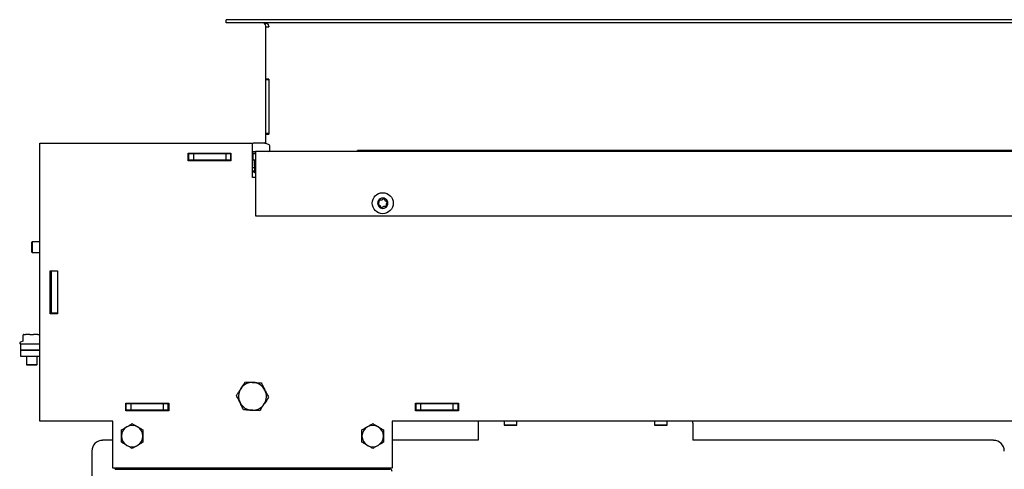
# Model space of a CAD drawing. Units: millimetres. Extents: x 22 to 205, y 37 to 298.
# Drawn here: x 97 to 130, y 126 to 141 of the extents above; entities that cross this region are included whole.
import ezdxf

# ---------------------------------------------------------------- set-up
doc = ezdxf.new("R2010")
doc.units = ezdxf.units.MM

msp = doc.modelspace()

# ---------------------------------------------------------------- linework, layer by layer
at = {"color": 7, "linetype": 'Continuous', "lineweight": 25}
for p, q in [((104.264, 140.567), (104.264, 140.675)), ((191.65, 140.675), (104.264, 140.675)), ((191.65, 140.567), (104.264, 140.567)), ((105.586, 140.439), (105.586, 140.46)), ((105.586, 138.696), (105.586, 140.439)), ((105.586, 140.439), (105.693, 140.439)), ((105.693, 140.46), (105.693, 140.439)), ((105.586, 138.675), (105.586, 138.696)), ((105.693, 138.696), (105.586, 138.696)), ((105.693, 138.675), (105.586, 138.675)), ((105.586, 136.889), (105.586, 138.675)), ((105.693, 138.696), (105.693, 136.867)), ((105.693, 136.889), (105.586, 136.889)), ((105.586, 136.867), (105.586, 136.889)), ((105.586, 136.557), (105.586, 136.867)), ((105.586, 136.867), (105.693, 136.867)), ((98.073, 127.317), (98.073, 136.567)), ((98.073, 136.567), (105.145, 136.567)), ((98.086, 136.567), (98.086, 136.567)), ((98.086, 136.567), (105.182, 136.567)), ((105.2, 136.574), (105.145, 136.552)), ((105.145, 135.424), (105.145, 136.567)), ((105.145, 136.289), (105.25, 136.289)), ((105.2, 136.574), (105.212, 136.574)), ((105.212, 136.574), (105.347, 136.574)), ((105.25, 136.289), (105.25, 136.174)), ((186.493, 136.289), (105.25, 136.289)), ((105.347, 136.574), (105.506, 136.574)), ((105.506, 136.574), (105.543, 136.574)), ((105.699, 136.512), (105.543, 136.574)), ((105.56, 136.567), (105.586, 136.567)), ((105.721, 136.324), (105.721, 136.479)), ((108.643, 136.289), (108.643, 136.324)), ((184.143, 136.324), (108.643, 136.324)), ((103.002, 135.978), (103.002, 136.228)), ((103.002, 136.228), (104.43, 136.228)), ((103.002, 136.21), (103.029, 136.21)), ((103.002, 135.996), (103.029, 135.996)), ((104.43, 135.978), (103.002, 135.978)), ((103.029, 135.996), (103.029, 136.21)), ((103.193, 136.21), (103.029, 136.21)), ((103.193, 135.996), (103.029, 135.996)), ((103.036, 136.21), (103.036, 136.228)), ((103.036, 135.978), (103.036, 135.996)), ((103.193, 135.996), (103.193, 136.21)), ((104.264, 136.21), (103.193, 136.21)), ((104.264, 135.996), (103.193, 135.996)), ((104.264, 135.996), (104.264, 136.21)), ((104.429, 136.21), (104.264, 136.21)), ((104.429, 135.996), (104.264, 135.996)), ((104.429, 135.996), (104.429, 136.21)), ((104.429, 136.21), (104.43, 136.21)), ((104.429, 135.996), (104.43, 135.996)), ((104.43, 136.228), (104.43, 135.978)), ((105.145, 136.232), (105.25, 136.232)), ((105.145, 136.21), (105.157, 136.21)), ((105.145, 135.996), (105.157, 135.996)), ((105.157, 136.21), (105.157, 135.996)), ((105.25, 136.21), (105.157, 136.21)), ((105.25, 135.996), (105.157, 135.996)), ((105.194, 136.232), (105.194, 136.21)), ((105.199, 135.996), (105.207, 135.574)), ((105.25, 136.174), (105.25, 134.146)), ((105.204, 135.746), (105.145, 135.746)), ((105.25, 135.424), (105.145, 135.424)), ((105.25, 135.574), (105.207, 135.574)), ((105.25, 134.146), (185.143, 134.146)), ((97.818, 133.283), (97.8, 133.265)), ((97.818, 133.282), (97.8, 133.264)), ((97.8, 133.264), (97.8, 133.265)), ((97.8, 132.942), (97.8, 133.264)), ((98.073, 133.283), (97.818, 133.283)), ((97.818, 133.283), (97.818, 133.282)), ((98.073, 133.282), (97.818, 133.282)), ((97.818, 133.282), (97.818, 132.924)), ((97.8, 132.942), (97.818, 132.924)), ((97.818, 132.924), (98.073, 132.924)), ((98.412, 130.889), (98.412, 132.317)), ((98.412, 132.317), (98.662, 132.317)), ((98.421, 132.317), (98.421, 132.154)), ((98.421, 132.154), (98.443, 132.154)), ((98.443, 132.303), (98.443, 132.317)), ((98.657, 132.303), (98.443, 132.303)), ((98.443, 132.303), (98.443, 130.903)), ((98.657, 132.303), (98.657, 132.317)), ((98.657, 132.303), (98.657, 130.903)), ((98.662, 132.317), (98.662, 130.889)), ((98.657, 131.674), (98.662, 131.674)), ((98.662, 130.889), (98.412, 130.889)), ((98.657, 130.903), (98.443, 130.903)), ((98.443, 130.889), (98.443, 130.903)), ((98.657, 130.889), (98.657, 130.903)), ((97.514, 130.163), (97.514, 130.179)), ((97.514, 129.977), (97.514, 130.163)), ((97.532, 130.197), (97.593, 130.197)), ((97.739, 130.197), (97.593, 130.197)), ((97.739, 130.197), (97.861, 130.197)), ((98.007, 130.197), (97.861, 130.197)), ((98.007, 130.197), (98.068, 130.197)), ((97.4, 129.918), (97.4, 129.89)), ((97.443, 129.89), (97.4, 129.89)), ((97.504, 129.978), (97.41, 129.934)), ((97.443, 129.676), (97.443, 129.89)), ((97.443, 129.89), (98.073, 129.89)), ((97.443, 129.676), (98.073, 129.676)), ((98.073, 129.675), (97.443, 129.675)), ((97.443, 129.46), (97.443, 129.675)), ((98.073, 129.46), (97.443, 129.46)), ((97.621, 129.676), (97.621, 129.675)), ((97.621, 129.46), (97.621, 129.194)), ((97.979, 129.675), (97.979, 129.676)), ((97.979, 129.194), (97.979, 129.46)), ((97.621, 129.194), (97.639, 129.176)), ((97.621, 129.194), (97.979, 129.194)), ((97.961, 129.176), (97.639, 129.176)), ((97.961, 129.176), (97.979, 129.194)), ((100.93, 127.657), (100.93, 127.907)), ((100.93, 127.907), (102.359, 127.907)), ((100.93, 127.889), (100.943, 127.889)), ((100.943, 127.674), (100.943, 127.889)), ((101.107, 127.889), (100.943, 127.889)), ((101.107, 127.674), (101.107, 127.889)), ((102.179, 127.889), (101.107, 127.889)), ((102.179, 127.674), (102.179, 127.889)), ((102.343, 127.889), (102.179, 127.889)), ((102.343, 127.674), (102.343, 127.889)), ((102.343, 127.889), (102.359, 127.889)), ((102.359, 127.907), (102.359, 127.657)), ((110.573, 127.657), (110.573, 127.907)), ((110.573, 127.907), (112.002, 127.907)), ((110.573, 127.889), (110.586, 127.889)), ((110.586, 127.674), (110.586, 127.889)), ((110.75, 127.889), (110.586, 127.889)), ((110.75, 127.674), (110.75, 127.889)), ((111.821, 127.889), (110.75, 127.889)), ((111.821, 127.674), (111.821, 127.889)), ((111.986, 127.889), (111.821, 127.889)), ((111.986, 127.674), (111.986, 127.889)), ((111.986, 127.889), (112.002, 127.889)), ((112.002, 127.907), (112.002, 127.657)), ((100.93, 127.674), (100.943, 127.674)), ((102.359, 127.657), (100.93, 127.657)), ((101.107, 127.674), (100.943, 127.674)), ((102.179, 127.674), (101.107, 127.674)), ((102.343, 127.674), (102.179, 127.674)), ((102.343, 127.674), (102.359, 127.674)), ((110.573, 127.674), (110.586, 127.674)), ((112.002, 127.657), (110.573, 127.657)), ((110.75, 127.674), (110.586, 127.674)), ((111.821, 127.674), (110.75, 127.674)), ((111.986, 127.674), (111.821, 127.674)), ((111.986, 127.674), (112.002, 127.674)), ((100.502, 127.317), (98.073, 127.317)), ((100.502, 125.746), (100.502, 127.317)), ((178.729, 127.317), (109.787, 127.317)), ((109.787, 127.317), (109.787, 125.746)), ((112.657, 127.317), (112.657, 127.246)), ((112.657, 127.246), (112.657, 126.675)), ((113.514, 127.317), (113.514, 127.192)), ((113.514, 127.192), (113.532, 127.174)), ((113.514, 127.192), (113.811, 127.192)), ((113.804, 127.174), (113.532, 127.174)), ((113.925, 127.174), (113.804, 127.174)), ((113.811, 127.192), (113.943, 127.192)), ((113.925, 127.174), (113.943, 127.192)), ((113.943, 127.192), (113.943, 127.317)), ((118.514, 127.317), (118.514, 127.192)), ((118.514, 127.192), (118.532, 127.174)), ((118.514, 127.192), (118.811, 127.192)), ((118.804, 127.174), (118.532, 127.174)), ((118.925, 127.174), (118.804, 127.174)), ((118.811, 127.192), (118.943, 127.192)), ((118.925, 127.174), (118.943, 127.192)), ((118.943, 127.192), (118.943, 127.317)), ((119.8, 127.246), (119.8, 127.317)), ((119.8, 127.246), (119.8, 126.675)), ((100.502, 126.675), (100.157, 126.675)), ((112.657, 126.675), (109.787, 126.675)), ((129.8, 126.675), (119.8, 126.675)), ((99.8, 126.317), (99.8, 125.496)), ((109.787, 125.746), (100.502, 125.746)), ((100.573, 125.71), (100.573, 125.746)), ((100.573, 125.71), (109.716, 125.71)), ((102.359, 125.71), (102.359, 125.746)), ((107.93, 125.746), (107.93, 125.71)), ((109.716, 125.71), (109.716, 125.746))]:
    msp.add_line(p, q, dxfattribs=at)
at = {"color": 7, "linetype": 'Continuous', "lineweight": 25, "flags": 128}
msp.add_lwpolyline([(98.073, 130.196), (98.071, 130.197), (98.068, 130.197)], dxfattribs=at)
at = {"color": 7, "linetype": 'Continuous', "lineweight": 25}
msp.add_circle((109.479, 134.567), 0.35, dxfattribs=at)
for centre, radius, start, end in [((105.479, 140.46), 0.107, 0, 90), ((105.686, 136.324), 0.0357, 270, 0), ((105.686, 136.479), 0.0357, 0, 68.1986), ((109.479, 134.567), 0.171, 135.9303, 195.9303), ((109.224, 134.631), 0.143, 314.7877, 17.073), ((109.479, 134.567), 0.171, 75.9303, 135.9303), ((109.367, 134.675), 0.00714, 74.7877, 197.073), ((109.406, 134.82), 0.143, 254.7877, 317.073), ((109.516, 134.718), 0.00714, 14.7877, 137.073), ((109.479, 134.567), 0.171, 15.9303, 75.9303), ((109.661, 134.756), 0.143, 194.7877, 257.073), ((109.479, 134.567), 0.171, 195.9303, 255.9303), ((109.329, 134.525), 0.00714, 134.7877, 257.073), ((109.296, 134.378), 0.143, 14.7877, 77.073), ((109.441, 134.417), 0.00714, 194.7877, 317.073), ((109.479, 134.567), 0.171, 255.9303, 315.9303), ((109.551, 134.315), 0.143, 74.7877, 137.073), ((109.59, 134.459), 0.00714, 254.7877, 17.073), ((109.733, 134.503), 0.143, 134.7877, 197.073), ((109.479, 134.567), 0.171, 315.9303, 15.9303), ((109.628, 134.61), 0.00714, 314.7877, 77.073), ((97.532, 130.179), 0.0179, 90, 180), ((97.418, 129.918), 0.0179, 115, 180), ((97.496, 129.994), 0.0179, 294.0066, 351.1872), ((105.145, 128.139), 0.464, 86.8424, 146.8424), ((105.145, 128.139), 0.464, 26.8424, 86.8424), ((105.145, 128.139), 0.464, 146.8424, 206.8424), ((105.145, 128.139), 0.464, 326.8424, 26.8424), ((105.145, 128.139), 0.464, 206.8424, 266.8424), ((105.145, 128.139), 0.464, 266.8424, 326.8424), ((101.145, 126.817), 0.357, 120, 180), ((101.145, 126.817), 0.357, 60, 120), ((101.145, 126.817), 0.357, 0, 60), ((109.145, 126.817), 0.357, 120, 180), ((109.145, 126.817), 0.357, 60, 120), ((109.145, 126.817), 0.357, 0, 60), ((101.145, 126.817), 0.357, 180, 240), ((101.145, 126.817), 0.357, 300, 0), ((109.145, 126.817), 0.357, 180, 240), ((109.145, 126.817), 0.357, 300, 0), ((100.157, 126.317), 0.357, 90, 180), ((101.145, 126.817), 0.357, 240, 300), ((109.145, 126.817), 0.357, 240, 300), ((129.8, 126.317), 0.357, 0, 90), ((109.716, 125.639), 0.0714, 0, 90)]:
    msp.add_arc(centre, radius, start, end, dxfattribs=at)
msp.add_ellipse((105.479, 140.46), major_axis=(0.214, 0), ratio=0.5, start_param=0, end_param=1.570796, dxfattribs=at)
for points, knots in [([(105.145, 135.62), (105.149, 135.613), (105.169, 135.58), (105.189, 135.63), (105.205, 135.669)], [0, 0, 0, 0, 0.208251, 1, 1, 1, 1]), ([(104.756, 128.393), (104.784, 128.436), (104.833, 128.511), (104.882, 128.585), (104.902, 128.617)], [0, 0, 0, 0, 0.56933, 1, 1, 1, 1]), ([(104.902, 128.617), (104.946, 128.615), (105.035, 128.61), (105.125, 128.605), (105.17, 128.602)], [0, 0, 0, 0, 0.49696, 1, 1, 1, 1]), ([(105.17, 128.602), (105.212, 128.6), (105.302, 128.595), (105.39, 128.59), (105.438, 128.588)], [0, 0, 0, 0, 0.461764, 1, 1, 1, 1]), ([(105.438, 128.588), (105.458, 128.548), (105.497, 128.469), (105.538, 128.389), (105.559, 128.348)], [0, 0, 0, 0, 0.49696, 1, 1, 1, 1]), ([(104.609, 128.168), (104.619, 128.184), (104.648, 128.228), (104.697, 128.303), (104.736, 128.363), (104.756, 128.393)], [0, 0, 0, 0, 0.210021, 0.603281, 1, 1, 1, 1]), ([(104.73, 127.929), (104.711, 127.966), (104.671, 128.047), (104.631, 128.126), (104.609, 128.168)], [0, 0, 0, 0, 0.461764, 1, 1, 1, 1]), ([(105.68, 128.109), (105.659, 128.077), (105.611, 128.003), (105.561, 127.928), (105.533, 127.885)], [0, 0, 0, 0, 0.43067, 1, 1, 1, 1]), ([(105.559, 128.348), (105.578, 128.311), (105.618, 128.231), (105.658, 128.152), (105.68, 128.109)], [0, 0, 0, 0, 0.461764, 1, 1, 1, 1]), ([(104.851, 127.69), (104.831, 127.729), (104.792, 127.808), (104.751, 127.889), (104.73, 127.929)], [0, 0, 0, 0, 0.49696, 1, 1, 1, 1]), ([(105.533, 127.885), (105.514, 127.855), (105.475, 127.795), (105.426, 127.721), (105.397, 127.676), (105.387, 127.66)], [0, 0, 0, 0, 0.393049, 0.789979, 1, 1, 1, 1]), ([(105.119, 127.675), (105.077, 127.677), (104.987, 127.682), (104.899, 127.687), (104.851, 127.69)], [0, 0, 0, 0, 0.461764, 1, 1, 1, 1]), ([(105.387, 127.66), (105.343, 127.663), (105.255, 127.668), (105.164, 127.673), (105.119, 127.675)], [0, 0, 0, 0, 0.49696, 1, 1, 1, 1]), ([(100.787, 127.023), (100.817, 127.04), (100.876, 127.074), (100.936, 127.109), (100.966, 127.127)], [0, 0, 0, 0, 0.49696, 1, 1, 1, 1]), ([(100.966, 127.127), (100.994, 127.143), (101.054, 127.177), (101.113, 127.211), (101.145, 127.23)], [0, 0, 0, 0, 0.461756, 1, 1, 1, 1]), ([(101.145, 127.23), (101.174, 127.213), (101.233, 127.179), (101.293, 127.144), (101.323, 127.127)], [0, 0, 0, 0, 0.49696, 1, 1, 1, 1]), ([(101.323, 127.127), (101.351, 127.111), (101.411, 127.076), (101.47, 127.042), (101.502, 127.023)], [0, 0, 0, 0, 0.461756, 1, 1, 1, 1]), ([(108.787, 127.023), (108.817, 127.04), (108.876, 127.074), (108.936, 127.109), (108.966, 127.127)], [0, 0, 0, 0, 0.49696, 1, 1, 1, 1]), ([(108.966, 127.127), (108.994, 127.143), (109.054, 127.177), (109.113, 127.211), (109.145, 127.23)], [0, 0, 0, 0, 0.461756, 1, 1, 1, 1]), ([(109.145, 127.23), (109.174, 127.213), (109.233, 127.179), (109.293, 127.144), (109.323, 127.127)], [0, 0, 0, 0, 0.49696, 1, 1, 1, 1]), ([(109.323, 127.127), (109.351, 127.111), (109.411, 127.076), (109.47, 127.042), (109.502, 127.023)], [0, 0, 0, 0, 0.461756, 1, 1, 1, 1]), ([(100.787, 126.817), (100.787, 126.858), (100.787, 126.927), (100.787, 126.995), (100.787, 127.023)], [0, 0, 0, 0, 0.58177, 1, 1, 1, 1]), ([(100.787, 126.611), (100.787, 126.627), (100.787, 126.668), (100.787, 126.737), (100.787, 126.79), (100.787, 126.817)], [0, 0, 0, 0, 0.229635, 0.613194, 1, 1, 1, 1]), ([(101.502, 127.023), (101.502, 126.995), (101.502, 126.927), (101.502, 126.858), (101.502, 126.817)], [0, 0, 0, 0, 0.41823, 1, 1, 1, 1]), ([(101.502, 126.817), (101.502, 126.791), (101.502, 126.737), (101.502, 126.668), (101.502, 126.627), (101.502, 126.611)], [0, 0, 0, 0, 0.38337, 0.770365, 1, 1, 1, 1]), ([(108.787, 126.817), (108.787, 126.858), (108.787, 126.927), (108.787, 126.995), (108.787, 127.023)], [0, 0, 0, 0, 0.58177, 1, 1, 1, 1]), ([(108.787, 126.611), (108.787, 126.627), (108.787, 126.668), (108.787, 126.737), (108.787, 126.79), (108.787, 126.817)], [0, 0, 0, 0, 0.229635, 0.613194, 1, 1, 1, 1]), ([(109.502, 127.023), (109.502, 126.995), (109.502, 126.927), (109.502, 126.858), (109.502, 126.817)], [0, 0, 0, 0, 0.41823, 1, 1, 1, 1]), ([(109.502, 126.817), (109.502, 126.791), (109.502, 126.737), (109.502, 126.668), (109.502, 126.627), (109.502, 126.611)], [0, 0, 0, 0, 0.38337, 0.770365, 1, 1, 1, 1]), ([(100.966, 126.508), (100.938, 126.524), (100.878, 126.559), (100.819, 126.593), (100.787, 126.611)], [0, 0, 0, 0, 0.461756, 1, 1, 1, 1]), ([(101.145, 126.405), (101.115, 126.422), (101.056, 126.456), (100.996, 126.49), (100.966, 126.508)], [0, 0, 0, 0, 0.49696, 1, 1, 1, 1]), ([(101.323, 126.508), (101.295, 126.492), (101.235, 126.457), (101.176, 126.423), (101.145, 126.405)], [0, 0, 0, 0, 0.461756, 1, 1, 1, 1]), ([(101.502, 126.611), (101.472, 126.594), (101.414, 126.56), (101.353, 126.525), (101.323, 126.508)], [0, 0, 0, 0, 0.49696, 1, 1, 1, 1]), ([(108.966, 126.508), (108.938, 126.524), (108.878, 126.559), (108.819, 126.593), (108.787, 126.611)], [0, 0, 0, 0, 0.461756, 1, 1, 1, 1]), ([(109.145, 126.405), (109.115, 126.422), (109.056, 126.456), (108.996, 126.49), (108.966, 126.508)], [0, 0, 0, 0, 0.49696, 1, 1, 1, 1]), ([(109.323, 126.508), (109.295, 126.492), (109.235, 126.457), (109.176, 126.423), (109.145, 126.405)], [0, 0, 0, 0, 0.461756, 1, 1, 1, 1]), ([(109.502, 126.611), (109.472, 126.594), (109.414, 126.56), (109.353, 126.525), (109.323, 126.508)], [0, 0, 0, 0, 0.49696, 1, 1, 1, 1])]:
    msp.add_open_spline(points, degree=3, knots=knots, dxfattribs=at)

doc.saveas('drawing.dxf')
